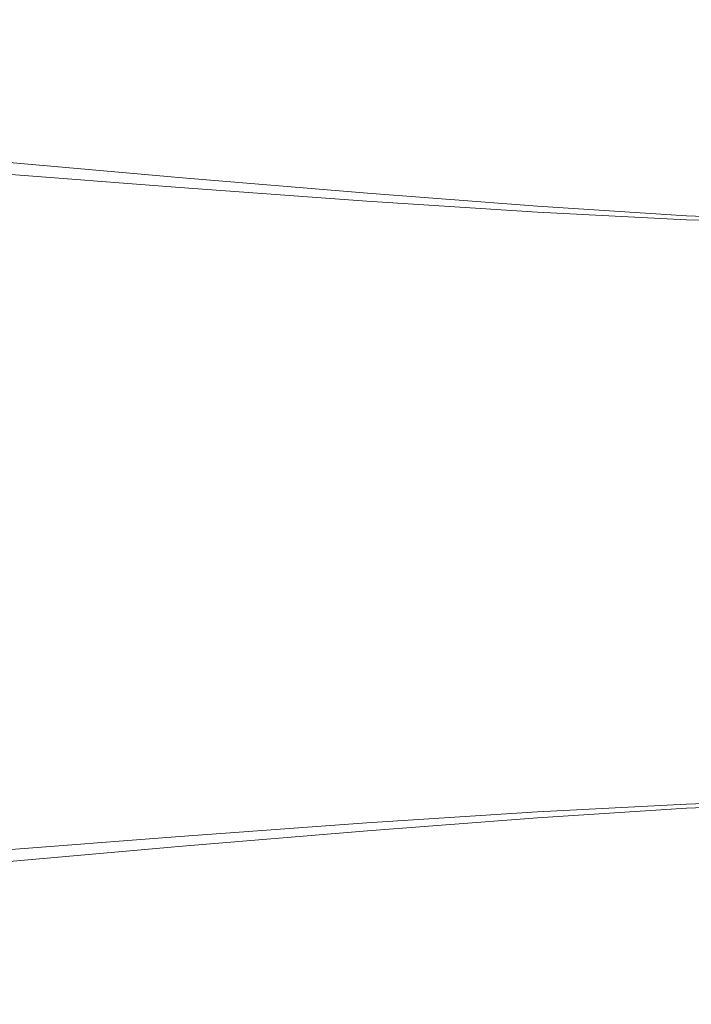
# Model space of a CAD drawing. Extents: x -257 to 108, y -95 to 0.
# Drawn here: x 37 to 53, y -59 to -35 of the extents above; entities that cross this region are included whole.
import ezdxf

# ---------------------------------------------------------------- set-up
doc = ezdxf.new("R2010")
doc.units = 0
doc.header["$LTSCALE"] = 500
doc.header["$MEASUREMENT"] = 0
doc.layers.add('FERRO_CHROM', color=7, linetype='Continuous')

msp = doc.modelspace()

# ---------------------------------------------------------------- linework, layer by layer
at = {"layer": 'FERRO_CHROM', "lineweight": 0}
for points, invisible_edges in [([(36.108, -35.002, -1.142), (36.106, -34.911, -0.005), (40.82, -35.525, -0.002), (40.822, -35.607, -1.091)], 15), ([(36.108, -34.948, 1.132), (40.822, -35.562, 1.087), (40.82, -35.525, -0.002), (36.106, -34.911, -0.005)], 15), ([(36.106, -35.214, -2.271), (36.108, -35.002, -1.142), (40.822, -35.607, -1.091), (40.826, -35.801, -2.171)], 15), ([(36.111, -35.109, 2.258), (40.828, -35.713, 2.166), (40.822, -35.562, 1.087), (36.108, -34.948, 1.132)], 15), ([(36.096, -35.54, -3.382), (36.106, -35.214, -2.271), (40.826, -35.801, -2.171), (40.829, -36.103, -3.232)], 15), ([(36.115, -35.387, 3.362), (40.837, -35.975, 3.224), (40.828, -35.713, 2.166), (36.111, -35.109, 2.258)], 15), ([(36.074, -35.973, -4.467), (36.096, -35.54, -3.382), (40.829, -36.103, -3.232), (40.829, -36.507, -4.264)], 15), ([(36.12, -35.778, 4.435), (40.848, -36.343, 4.251), (40.837, -35.975, 3.224), (36.115, -35.387, 3.362)], 15), ([(40.822, -35.607, -1.091), (40.82, -35.525, -0.002), (45.305, -36.099, 0), (45.309, -36.172, -1.047)], 15), ([(40.822, -35.562, 1.087), (45.309, -36.136, 1.046), (45.305, -36.099, 0), (40.82, -35.525, -0.002)], 15), ([(36.12, -35.778, 4.435), (36.126, -36.278, 5.465), (40.86, -36.813, 5.237), (40.848, -36.343, 4.251)], 15), ([(40.828, -35.713, 2.166), (45.32, -36.278, 2.083), (45.309, -36.136, 1.046), (40.822, -35.562, 1.087)], 15), ([(40.826, -35.801, -2.171), (40.822, -35.607, -1.091), (45.309, -36.172, -1.047), (45.319, -36.348, -2.084)], 15), ([(40.837, -35.975, 3.224), (45.335, -36.523, 3.099), (45.32, -36.278, 2.083), (40.828, -35.713, 2.166)], 15), ([(36.074, -35.973, -4.467), (40.829, -36.507, -4.264), (40.822, -37.006, -5.258), (36.033, -36.505, -5.518)], 15), ([(40.829, -36.103, -3.232), (40.826, -35.801, -2.171), (45.319, -36.348, -2.084), (45.333, -36.625, -3.101)], 15), ([(40.848, -36.343, 4.251), (45.354, -36.866, 4.086), (45.335, -36.523, 3.099), (40.837, -35.975, 3.224)], 15), ([(40.829, -36.507, -4.264), (40.829, -36.103, -3.232), (45.333, -36.625, -3.101), (45.349, -36.997, -4.089)], 15), ([(45.309, -36.172, -1.047), (45.305, -36.099, 0), (49.405, -36.609, 0), (49.411, -36.671, -1.012)], 15), ([(45.309, -36.136, 1.046), (49.411, -36.644, 1.012), (49.405, -36.609, 0), (45.305, -36.099, 0)], 15), ([(45.32, -36.278, 2.083), (49.428, -36.777, 2.014), (49.411, -36.644, 1.012), (45.309, -36.136, 1.046)], 15), ([(45.319, -36.348, -2.084), (45.309, -36.172, -1.047), (49.411, -36.671, -1.012), (49.428, -36.829, -2.014)], 15), ([(36.033, -36.505, -5.518), (40.822, -37.006, -5.258), (40.815, -37.597, -6.202), (35.991, -37.134, -6.518)], 15), ([(36.126, -36.278, 5.465), (36.132, -36.881, 6.443), (40.872, -37.381, 6.172), (40.86, -36.813, 5.237)], 15), ([(40.829, -36.507, -4.264), (45.349, -36.997, -4.089), (45.365, -37.461, -5.037), (40.822, -37.006, -5.258)], 15), ([(40.848, -36.343, 4.251), (40.86, -36.813, 5.237), (45.375, -37.307, 5.032), (45.354, -36.866, 4.086)], 15), ([(45.333, -36.625, -3.101), (45.319, -36.348, -2.084), (49.428, -36.829, -2.014), (49.453, -37.08, -2.996)], 15), ([(45.335, -36.523, 3.099), (49.453, -37.003, 2.996), (49.428, -36.777, 2.014), (45.32, -36.278, 2.083)], 15), ([(45.349, -36.997, -4.089), (45.333, -36.625, -3.101), (49.453, -37.08, -2.996), (49.483, -37.421, -3.948)], 15), ([(45.354, -36.866, 4.086), (49.483, -37.323, 3.948), (49.453, -37.003, 2.996), (45.335, -36.523, 3.099)], 15), ([(49.411, -36.671, -1.012), (49.405, -36.609, 0), (52.962, -37.026, 0), (52.971, -37.079, -0.988)], 15), ([(49.411, -36.644, 1.012), (52.971, -37.06, 0.988), (52.962, -37.026, 0), (49.405, -36.609, 0)], 15), ([(49.428, -36.777, 2.014), (52.996, -37.182, 1.966), (52.971, -37.06, 0.988), (49.411, -36.644, 1.012)], 15), ([(49.428, -36.829, -2.014), (49.411, -36.671, -1.012), (52.971, -37.079, -0.988), (52.996, -37.218, -1.966)], 15), ([(36.132, -36.881, 6.443), (36.138, -37.583, 7.358), (40.883, -38.044, 7.046), (40.872, -37.381, 6.172)], 15), ([(40.86, -36.813, 5.237), (40.872, -37.381, 6.172), (45.396, -37.84, 5.927), (45.375, -37.307, 5.032)], 15), ([(45.354, -36.866, 4.086), (45.375, -37.307, 5.032), (49.516, -37.733, 4.86), (49.483, -37.323, 3.948)], 15), ([(49.453, -37.003, 2.996), (53.033, -37.39, 2.923), (52.996, -37.182, 1.966), (49.428, -36.777, 2.014)], 15), ([(49.453, -37.08, -2.996), (49.428, -36.829, -2.014), (52.996, -37.218, -1.966), (53.033, -37.444, -2.923)], 15), ([(35.991, -37.134, -6.518), (40.815, -37.597, -6.202), (40.814, -38.274, -7.083), (35.964, -37.853, -7.451)], 15), ([(40.822, -37.006, -5.258), (45.365, -37.461, -5.037), (45.382, -38.013, -5.935), (40.815, -37.597, -6.202)], 15), ([(45.349, -36.997, -4.089), (49.483, -37.421, -3.948), (49.516, -37.849, -4.86), (45.365, -37.461, -5.037)], 15), ([(49.483, -37.323, 3.948), (53.078, -37.686, 3.85), (53.033, -37.39, 2.923), (49.453, -37.003, 2.996)], 15), ([(49.483, -37.421, -3.948), (49.453, -37.08, -2.996), (53.033, -37.444, -2.923), (53.078, -37.754, -3.85)], 15), ([(55.831, -37.356, 0.977), (55.818, -37.324, 0), (52.962, -37.026, 0), (52.971, -37.06, 0.988)], 15), ([(55.831, -37.369, -0.977), (52.971, -37.079, -0.988), (52.962, -37.026, 0), (55.818, -37.324, 0)], 15), ([(55.867, -37.467, 1.942), (55.831, -37.356, 0.977), (52.971, -37.06, 0.988), (52.996, -37.182, 1.966)], 15), ([(55.867, -37.491, -1.942), (52.996, -37.218, -1.966), (52.971, -37.079, -0.988), (55.831, -37.369, -0.977)], 15), ([(55.92, -37.657, 2.887), (55.867, -37.467, 1.942), (52.996, -37.182, 1.966), (53.033, -37.39, 2.923)], 15), ([(55.92, -37.693, -2.887), (53.033, -37.444, -2.923), (52.996, -37.218, -1.966), (55.867, -37.491, -1.942)], 15), ([(40.872, -37.381, 6.172), (40.883, -38.044, 7.046), (45.416, -38.464, 6.762), (45.396, -37.84, 5.927)], 15), ([(45.365, -37.461, -5.037), (49.516, -37.849, -4.86), (49.55, -38.363, -5.721), (45.382, -38.013, -5.935)], 15), ([(45.375, -37.307, 5.032), (45.396, -37.84, 5.927), (49.55, -38.233, 5.721), (49.516, -37.733, 4.86)], 15), ([(49.483, -37.323, 3.948), (49.516, -37.733, 4.86), (53.128, -38.067, 4.735), (53.078, -37.686, 3.85)], 15), ([(49.483, -37.421, -3.948), (53.078, -37.754, -3.85), (53.128, -38.148, -4.735), (49.516, -37.849, -4.86)], 15), ([(55.984, -37.928, 3.8), (55.92, -37.657, 2.887), (53.033, -37.39, 2.923), (53.078, -37.686, 3.85)], 15), ([(55.984, -37.974, -3.8), (53.078, -37.754, -3.85), (53.033, -37.444, -2.923), (55.92, -37.693, -2.887)], 15), ([(36.138, -37.583, 7.358), (36.143, -38.378, 8.198), (40.894, -38.796, 7.848), (40.883, -38.044, 7.046)], 15), ([(40.815, -37.597, -6.202), (45.382, -38.013, -5.935), (45.399, -38.649, -6.771), (40.814, -38.274, -7.083)], 15), ([(55.984, -37.928, 3.8), (53.078, -37.686, 3.85), (53.128, -38.067, 4.735), (56.055, -38.282, 4.67)], 15), ([(35.964, -37.853, -7.451), (40.814, -38.274, -7.083), (40.823, -39.033, -7.889), (35.967, -38.658, -8.302)], 11), ([(45.396, -37.84, 5.927), (45.416, -38.464, 6.762), (49.583, -38.819, 6.522), (49.55, -38.233, 5.721)], 15), ([(49.516, -37.733, 4.86), (49.55, -38.233, 5.721), (53.179, -38.534, 5.57), (53.128, -38.067, 4.735)], 15), ([(49.516, -37.849, -4.86), (53.128, -38.148, -4.735), (53.179, -38.625, -5.57), (49.55, -38.363, -5.721)], 15), ([(55.984, -37.974, -3.8), (56.055, -38.337, -4.67), (53.128, -38.148, -4.735), (53.078, -37.754, -3.85)], 15), ([(40.883, -38.044, 7.046), (40.894, -38.796, 7.848), (45.434, -39.174, 7.527), (45.416, -38.464, 6.762)], 15), ([(45.382, -38.013, -5.935), (49.55, -38.363, -5.721), (49.583, -38.959, -6.522), (45.399, -38.649, -6.771)], 15), ([(56.055, -38.282, 4.67), (53.128, -38.067, 4.735), (53.179, -38.534, 5.57), (56.129, -38.72, 5.487)], 15), ([(56.055, -38.337, -4.67), (56.129, -38.781, -5.487), (53.179, -38.625, -5.57), (53.128, -38.148, -4.735)], 15), ([(36.147, -39.262, 8.955), (40.901, -39.634, 8.568), (40.894, -38.796, 7.848), (36.143, -38.378, 8.198)], 11), ([(40.814, -38.274, -7.083), (45.399, -38.649, -6.771), (45.417, -39.364, -7.537), (40.823, -39.033, -7.889)], 11), ([(49.55, -38.233, 5.721), (49.583, -38.819, 6.522), (53.228, -39.087, 6.343), (53.179, -38.534, 5.57)], 15), ([(49.55, -38.363, -5.721), (53.179, -38.625, -5.57), (53.228, -39.185, -6.343), (49.583, -38.959, -6.522)], 15), ([(36.018, -39.544, -9.055), (35.967, -38.658, -8.302), (40.823, -39.033, -7.889), (40.85, -39.869, -8.607)], 15), ([(45.399, -38.649, -6.771), (49.583, -38.959, -6.522), (49.611, -39.634, -7.253), (45.417, -39.364, -7.537)], 11), ([(45.416, -38.464, 6.762), (45.434, -39.174, 7.527), (49.611, -39.491, 7.253), (49.583, -38.819, 6.522)], 15), ([(56.129, -38.72, 5.487), (53.179, -38.534, 5.57), (53.228, -39.087, 6.343), (56.198, -39.244, 6.24)], 15), ([(56.129, -38.781, -5.487), (56.198, -39.309, -6.24), (53.228, -39.185, -6.343), (53.179, -38.625, -5.57)], 15), ([(40.901, -39.634, 8.568), (45.448, -39.969, 8.211), (45.434, -39.174, 7.527), (40.894, -38.796, 7.848)], 11), ([(49.583, -38.819, 6.522), (49.611, -39.491, 7.253), (53.271, -39.726, 7.044), (53.228, -39.087, 6.343)], 15), ([(40.85, -39.869, -8.607), (40.823, -39.033, -7.889), (45.417, -39.364, -7.537), (45.435, -40.155, -8.221)], 15), ([(49.583, -38.959, -6.522), (53.228, -39.185, -6.343), (53.271, -39.825, -7.044), (49.611, -39.634, -7.253)], 11), ([(56.198, -39.244, 6.24), (53.228, -39.087, 6.343), (53.271, -39.726, 7.044), (56.259, -39.855, 6.919)], 15), ([(36.15, -40.223, 9.624), (40.907, -40.547, 9.202), (40.901, -39.634, 8.568), (36.147, -39.262, 8.955)], 15), ([(45.435, -40.155, -8.221), (45.417, -39.364, -7.537), (49.611, -39.634, -7.253), (49.634, -40.386, -7.903)], 15), ([(45.448, -39.969, 8.211), (49.634, -40.247, 7.903), (49.611, -39.491, 7.253), (45.434, -39.174, 7.527)], 11), ([(56.198, -39.309, -6.24), (56.259, -39.922, -6.919), (53.271, -39.825, -7.044), (53.228, -39.185, -6.343)], 13), ([(36.097, -40.499, -9.71), (36.018, -39.544, -9.055), (40.85, -39.869, -8.607), (40.886, -40.772, -9.237)], 15), ([(40.907, -40.547, 9.202), (45.458, -40.837, 8.812), (45.448, -39.969, 8.211), (40.901, -39.634, 8.568)], 15), ([(49.634, -40.247, 7.903), (53.304, -40.449, 7.664), (53.271, -39.726, 7.044), (49.611, -39.491, 7.253)], 11), ([(49.634, -40.386, -7.903), (49.611, -39.634, -7.253), (53.271, -39.825, -7.044), (53.304, -40.547, -7.664)], 15), ([(40.886, -40.772, -9.237), (40.85, -39.869, -8.607), (45.435, -40.155, -8.221), (45.453, -41.012, -8.82)], 15), ([(56.307, -40.554, 7.512), (56.259, -39.855, 6.919), (53.271, -39.726, 7.044), (53.304, -40.449, 7.664)], 13), ([(56.307, -40.619, -7.512), (53.304, -40.547, -7.664), (53.271, -39.825, -7.044), (56.259, -39.922, -6.919)], 15), ([(45.458, -40.837, 8.812), (49.65, -41.076, 8.471), (49.634, -40.247, 7.903), (45.448, -39.969, 8.211)], 15), ([(36.152, -41.251, 10.201), (40.912, -41.524, 9.749), (40.907, -40.547, 9.202), (36.15, -40.223, 9.624)], 15), ([(45.453, -41.012, -8.82), (45.435, -40.155, -8.221), (49.634, -40.386, -7.903), (49.65, -41.206, -8.471)], 15), ([(49.65, -41.076, 8.471), (53.329, -41.247, 8.202), (53.304, -40.449, 7.664), (49.634, -40.247, 7.903)], 15), ([(36.184, -41.51, -10.269), (36.097, -40.499, -9.71), (40.886, -40.772, -9.237), (40.925, -41.729, -9.776)], 15), ([(40.912, -41.524, 9.749), (45.466, -41.768, 9.327), (45.458, -40.837, 8.812), (40.907, -40.547, 9.202)], 15), ([(49.65, -41.206, -8.471), (49.634, -40.386, -7.903), (53.304, -40.547, -7.664), (53.329, -41.338, -8.202)], 15), ([(56.343, -41.331, 8.022), (56.307, -40.554, 7.512), (53.304, -40.449, 7.664), (53.329, -41.247, 8.202)], 15), ([(56.343, -41.392, -8.022), (53.329, -41.338, -8.202), (53.304, -40.547, -7.664), (56.307, -40.619, -7.512)], 15), ([(40.925, -41.729, -9.776), (40.886, -40.772, -9.237), (45.453, -41.012, -8.82), (45.469, -41.926, -9.334)], 15), ([(45.466, -41.768, 9.327), (49.662, -41.968, 8.956), (49.65, -41.076, 8.471), (45.458, -40.837, 8.812)], 15), ([(45.469, -41.926, -9.334), (45.453, -41.012, -8.82), (49.65, -41.206, -8.471), (49.662, -42.084, -8.956)], 15), ([(49.662, -41.968, 8.956), (53.347, -42.108, 8.657), (53.329, -41.247, 8.202), (49.65, -41.076, 8.471)], 15), ([(36.154, -42.334, 10.682), (40.914, -42.555, 10.203), (40.912, -41.524, 9.749), (36.152, -41.251, 10.201)], 15), ([(49.662, -42.084, -8.956), (49.65, -41.206, -8.471), (53.329, -41.338, -8.202), (53.347, -42.189, -8.657)], 15), ([(56.368, -42.175, 8.45), (56.343, -41.331, 8.022), (53.329, -41.247, 8.202), (53.347, -42.108, 8.657)], 15), ([(56.368, -42.229, -8.45), (53.347, -42.189, -8.657), (53.329, -41.338, -8.202), (56.343, -41.392, -8.022)], 15), ([(36.262, -42.563, -10.732), (36.184, -41.51, -10.269), (40.925, -41.729, -9.776), (40.958, -42.732, -10.223)], 15), ([(40.914, -42.555, 10.203), (45.471, -42.751, 9.754), (45.466, -41.768, 9.327), (40.912, -41.524, 9.749)], 15), ([(40.958, -42.732, -10.223), (40.925, -41.729, -9.776), (45.469, -41.926, -9.334), (45.482, -42.885, -9.759)], 15), ([(45.471, -42.751, 9.754), (49.67, -42.911, 9.356), (49.662, -41.968, 8.956), (45.466, -41.768, 9.327)], 15), ([(45.482, -42.885, -9.759), (45.469, -41.926, -9.334), (49.662, -42.084, -8.956), (49.67, -43.009, -9.356)], 15), ([(49.67, -42.911, 9.356), (53.359, -43.023, 9.03), (53.347, -42.108, 8.657), (49.662, -41.968, 8.956)], 15), ([(49.67, -43.009, -9.356), (49.662, -42.084, -8.956), (53.347, -42.189, -8.657), (53.359, -43.091, -9.03)], 15), ([(56.385, -43.073, 8.797), (56.368, -42.175, 8.45), (53.347, -42.108, 8.657), (53.359, -43.023, 9.03)], 15), ([(56.385, -43.119, -8.797), (53.359, -43.091, -9.03), (53.347, -42.189, -8.657), (56.368, -42.229, -8.45)], 15), ([(36.154, -42.334, 10.682), (36.155, -43.462, 11.063), (40.916, -43.628, 10.562), (40.914, -42.555, 10.203)], 15), ([(36.262, -42.563, -10.732), (40.958, -42.732, -10.223), (40.978, -43.769, -10.577), (36.31, -43.646, -11.1)], 15), ([(40.914, -42.555, 10.203), (40.916, -43.628, 10.562), (45.474, -43.777, 10.091), (45.471, -42.751, 9.754)], 15), ([(40.958, -42.732, -10.223), (45.482, -42.885, -9.759), (45.489, -43.882, -10.095), (40.978, -43.769, -10.577)], 15), ([(45.471, -42.751, 9.754), (45.474, -43.777, 10.091), (49.675, -43.897, 9.67), (49.67, -42.911, 9.356)], 15), ([(45.482, -42.885, -9.759), (49.67, -43.009, -9.356), (49.675, -43.973, -9.67), (45.489, -43.882, -10.095)], 15), ([(49.67, -42.911, 9.356), (49.675, -43.897, 9.67), (53.366, -43.98, 9.32), (53.359, -43.023, 9.03)], 15), ([(49.67, -43.009, -9.356), (53.359, -43.091, -9.03), (53.366, -44.033, -9.32), (49.675, -43.973, -9.67)], 15), ([(56.385, -43.073, 8.797), (53.359, -43.023, 9.03), (53.366, -43.98, 9.32), (56.395, -44.016, 9.064)], 15), ([(56.385, -43.119, -8.797), (56.395, -44.052, -9.064), (53.366, -44.033, -9.32), (53.359, -43.091, -9.03)], 15), ([(36.155, -43.462, 11.063), (36.155, -44.623, 11.34), (40.917, -44.734, 10.823), (40.916, -43.628, 10.562)], 15), ([(36.31, -43.646, -11.1), (40.978, -43.769, -10.577), (40.989, -44.832, -10.834), (36.335, -44.752, -11.368)], 15), ([(40.916, -43.628, 10.562), (40.917, -44.734, 10.823), (45.475, -44.834, 10.335), (45.474, -43.777, 10.091)], 15), ([(40.978, -43.769, -10.577), (45.489, -43.882, -10.095), (45.493, -44.906, -10.338), (40.989, -44.832, -10.834)], 15), ([(45.474, -43.777, 10.091), (45.475, -44.834, 10.335), (49.677, -44.914, 9.896), (49.675, -43.897, 9.67)], 15), ([(45.489, -43.882, -10.095), (49.675, -43.973, -9.67), (49.677, -44.966, -9.896), (45.493, -44.906, -10.338)], 15), ([(49.675, -43.897, 9.67), (49.677, -44.914, 9.896), (53.37, -44.969, 9.528), (53.366, -43.98, 9.32)], 15), ([(49.675, -43.973, -9.67), (53.366, -44.033, -9.32), (53.37, -45.005, -9.528), (49.677, -44.966, -9.896)], 15), ([(56.395, -44.016, 9.064), (53.366, -43.98, 9.32), (53.37, -44.969, 9.528), (56.4, -44.992, 9.253)], 15), ([(56.395, -44.052, -9.064), (56.4, -45.017, -9.253), (53.37, -45.005, -9.528), (53.366, -44.033, -9.32)], 15), ([(36.155, -44.623, 11.34), (36.155, -45.806, 11.51), (40.917, -45.862, 10.983), (40.917, -44.734, 10.823)], 15), ([(36.335, -44.752, -11.368), (40.989, -44.832, -10.834), (40.993, -45.912, -10.992), (36.345, -45.872, -11.532)], 15), ([(40.917, -44.734, 10.823), (40.917, -45.862, 10.983), (45.476, -45.912, 10.483), (45.475, -44.834, 10.335)], 15), ([(40.989, -44.832, -10.834), (45.493, -44.906, -10.338), (45.495, -45.948, -10.485), (40.993, -45.912, -10.992)], 15), ([(45.475, -44.834, 10.335), (45.476, -45.912, 10.483), (49.678, -45.952, 10.033), (49.677, -44.914, 9.896)], 15), ([(45.493, -44.906, -10.338), (49.677, -44.966, -9.896), (49.678, -45.978, -10.033), (45.495, -45.948, -10.485)], 15), ([(49.677, -44.914, 9.896), (49.678, -45.952, 10.033), (53.371, -45.979, 9.653), (53.37, -44.969, 9.528)], 15), ([(49.677, -44.966, -9.896), (53.37, -45.005, -9.528), (53.371, -45.998, -9.653), (49.678, -45.978, -10.033)], 15), ([(56.4, -44.992, 9.253), (53.37, -44.969, 9.528), (53.371, -45.979, 9.653), (56.402, -45.991, 9.365)], 15), ([(56.4, -45.017, -9.253), (56.402, -46.003, -9.365), (53.371, -45.998, -9.653), (53.37, -45.005, -9.528)], 15), ([(36.155, -45.806, 11.51), (36.155, -47, 11.568), (40.917, -47, 11.037), (40.917, -45.862, 10.983)], 15), ([(36.345, -45.872, -11.532), (40.993, -45.912, -10.992), (40.994, -47, -11.045), (36.346, -47, -11.588)], 15), ([(40.917, -45.862, 10.983), (40.917, -47, 11.037), (45.476, -47, 10.533), (45.476, -45.912, 10.483)], 15), ([(40.993, -45.912, -10.992), (45.495, -45.948, -10.485), (45.495, -47, -10.535), (40.994, -47, -11.045)], 15), ([(45.476, -45.912, 10.483), (45.476, -47, 10.533), (49.678, -47, 10.079), (49.678, -45.952, 10.033)], 15), ([(45.495, -45.948, -10.485), (49.678, -45.978, -10.033), (49.678, -47, -10.079), (45.495, -47, -10.535)], 15), ([(49.678, -45.952, 10.033), (49.678, -47, 10.079), (53.371, -47, 9.694), (53.371, -45.979, 9.653)], 15), ([(49.678, -45.978, -10.033), (53.371, -45.998, -9.653), (53.371, -47, -9.694), (49.678, -47, -10.079)], 15), ([(56.402, -45.991, 9.365), (53.371, -45.979, 9.653), (53.371, -47, 9.694), (56.402, -47, 9.402)], 15), ([(56.402, -46.003, -9.365), (56.402, -47, -9.402), (53.371, -47, -9.694), (53.371, -45.998, -9.653)], 15), ([(36.155, -48.194, 11.51), (40.917, -48.138, 10.983), (40.917, -47, 11.037), (36.155, -47, 11.568)], 15), ([(36.345, -48.128, -11.532), (36.346, -47, -11.588), (40.994, -47, -11.045), (40.993, -48.088, -10.992)], 15), ([(40.917, -48.138, 10.983), (45.476, -48.088, 10.483), (45.476, -47, 10.533), (40.917, -47, 11.037)], 15), ([(40.993, -48.088, -10.992), (40.994, -47, -11.045), (45.495, -47, -10.535), (45.495, -48.052, -10.485)], 15), ([(45.476, -48.088, 10.483), (49.678, -48.048, 10.033), (49.678, -47, 10.079), (45.476, -47, 10.533)], 15), ([(45.495, -48.052, -10.485), (45.495, -47, -10.535), (49.678, -47, -10.079), (49.678, -48.022, -10.033)], 15), ([(49.678, -48.022, -10.033), (49.678, -47, -10.079), (53.371, -47, -9.694), (53.371, -48.002, -9.653)], 15), ([(49.678, -48.048, 10.033), (53.371, -48.021, 9.653), (53.371, -47, 9.694), (49.678, -47, 10.079)], 15), ([(56.402, -48.009, 9.365), (56.402, -47, 9.402), (53.371, -47, 9.694), (53.371, -48.021, 9.653)], 15), ([(56.402, -47.997, -9.365), (53.371, -48.002, -9.653), (53.371, -47, -9.694), (56.402, -47, -9.402)], 15), ([(36.335, -49.248, -11.368), (36.345, -48.128, -11.532), (40.993, -48.088, -10.992), (40.989, -49.168, -10.834)], 15), ([(40.917, -49.265, 10.823), (45.475, -49.166, 10.335), (45.476, -48.088, 10.483), (40.917, -48.138, 10.983)], 15), ([(40.989, -49.168, -10.834), (40.993, -48.088, -10.992), (45.495, -48.052, -10.485), (45.493, -49.094, -10.338)], 15), ([(45.475, -49.166, 10.335), (49.677, -49.086, 9.896), (49.678, -48.048, 10.033), (45.476, -48.088, 10.483)], 15), ([(45.493, -49.094, -10.338), (45.495, -48.052, -10.485), (49.678, -48.022, -10.033), (49.677, -49.034, -9.896)], 15), ([(49.677, -49.034, -9.896), (49.678, -48.022, -10.033), (53.371, -48.002, -9.653), (53.37, -48.994, -9.528)], 15), ([(49.677, -49.086, 9.896), (53.37, -49.031, 9.528), (53.371, -48.021, 9.653), (49.678, -48.048, 10.033)], 15), ([(56.4, -48.983, -9.253), (53.37, -48.994, -9.528), (53.371, -48.002, -9.653), (56.402, -47.997, -9.365)], 15), ([(56.4, -49.008, 9.253), (56.402, -48.009, 9.365), (53.371, -48.021, 9.653), (53.37, -49.031, 9.528)], 15), ([(36.155, -49.377, 11.34), (40.917, -49.265, 10.823), (40.917, -48.138, 10.983), (36.155, -48.194, 11.51)], 15), ([(45.489, -50.118, -10.095), (45.493, -49.094, -10.338), (49.677, -49.034, -9.896), (49.675, -50.027, -9.67)], 15), ([(49.675, -50.027, -9.67), (49.677, -49.034, -9.896), (53.37, -48.994, -9.528), (53.366, -49.967, -9.32)], 15), ([(49.675, -50.103, 9.67), (53.366, -50.02, 9.32), (53.37, -49.031, 9.528), (49.677, -49.086, 9.896)], 15), ([(56.395, -49.948, -9.064), (53.366, -49.967, -9.32), (53.37, -48.994, -9.528), (56.4, -48.983, -9.253)], 15), ([(56.395, -49.984, 9.064), (56.4, -49.008, 9.253), (53.37, -49.031, 9.528), (53.366, -50.02, 9.32)], 15), ([(36.155, -50.538, 11.063), (40.916, -50.371, 10.562), (40.917, -49.265, 10.823), (36.155, -49.377, 11.34)], 15), ([(36.31, -50.354, -11.1), (36.335, -49.248, -11.368), (40.989, -49.168, -10.834), (40.978, -50.231, -10.577)], 15), ([(40.916, -50.371, 10.562), (45.474, -50.223, 10.091), (45.475, -49.166, 10.335), (40.917, -49.265, 10.823)], 15), ([(40.978, -50.231, -10.577), (40.989, -49.168, -10.834), (45.493, -49.094, -10.338), (45.489, -50.118, -10.095)], 15), ([(45.474, -50.223, 10.091), (49.675, -50.103, 9.67), (49.677, -49.086, 9.896), (45.475, -49.166, 10.335)], 15), ([(45.482, -51.115, -9.759), (45.489, -50.118, -10.095), (49.675, -50.027, -9.67), (49.67, -50.991, -9.356)], 15), ([(49.67, -50.991, -9.356), (49.675, -50.027, -9.67), (53.366, -49.967, -9.32), (53.359, -50.909, -9.03)], 15), ([(49.67, -51.089, 9.356), (53.359, -50.977, 9.03), (53.366, -50.02, 9.32), (49.675, -50.103, 9.67)], 15), ([(56.385, -50.881, -8.797), (53.359, -50.909, -9.03), (53.366, -49.967, -9.32), (56.395, -49.948, -9.064)], 15), ([(56.385, -50.927, 8.797), (56.395, -49.984, 9.064), (53.366, -50.02, 9.32), (53.359, -50.977, 9.03)], 15), ([(36.262, -51.437, -10.732), (36.31, -50.354, -11.1), (40.978, -50.231, -10.577), (40.958, -51.268, -10.223)], 15), ([(40.914, -51.445, 10.203), (45.471, -51.249, 9.754), (45.474, -50.223, 10.091), (40.916, -50.371, 10.562)], 15), ([(40.958, -51.268, -10.223), (40.978, -50.231, -10.577), (45.489, -50.118, -10.095), (45.482, -51.115, -9.759)], 15), ([(45.471, -51.249, 9.754), (49.67, -51.089, 9.356), (49.675, -50.103, 9.67), (45.474, -50.223, 10.091)], 15), ([(36.154, -51.666, 10.682), (40.914, -51.445, 10.203), (40.916, -50.371, 10.562), (36.155, -50.538, 11.063)], 15), ([(45.482, -51.115, -9.759), (49.67, -50.991, -9.356), (49.662, -51.916, -8.956), (45.469, -52.074, -9.334)], 15), ([(49.67, -50.991, -9.356), (53.359, -50.909, -9.03), (53.347, -51.81, -8.657), (49.662, -51.916, -8.956)], 15), ([(49.67, -51.089, 9.356), (49.662, -52.032, 8.956), (53.347, -51.892, 8.657), (53.359, -50.977, 9.03)], 15), ([(56.385, -50.881, -8.797), (56.368, -51.771, -8.45), (53.347, -51.81, -8.657), (53.359, -50.909, -9.03)], 15), ([(56.385, -50.927, 8.797), (53.359, -50.977, 9.03), (53.347, -51.892, 8.657), (56.368, -51.825, 8.45)], 15), ([(40.914, -51.445, 10.203), (40.912, -52.476, 9.749), (45.466, -52.232, 9.327), (45.471, -51.249, 9.754)], 15), ([(40.958, -51.268, -10.223), (45.482, -51.115, -9.759), (45.469, -52.074, -9.334), (40.924, -52.27, -9.776)], 15), ([(45.471, -51.249, 9.754), (45.466, -52.232, 9.327), (49.662, -52.032, 8.956), (49.67, -51.089, 9.356)], 15), ([(36.154, -51.666, 10.682), (36.152, -52.749, 10.201), (40.912, -52.476, 9.749), (40.914, -51.445, 10.203)], 15), ([(36.262, -51.437, -10.732), (40.958, -51.268, -10.223), (40.924, -52.27, -9.776), (36.184, -52.49, -10.269)], 15), ([(45.469, -52.074, -9.334), (49.662, -51.916, -8.956), (49.65, -52.794, -8.471), (45.453, -52.988, -8.82)], 15), ([(49.662, -51.916, -8.956), (53.347, -51.81, -8.657), (53.329, -52.662, -8.202), (49.65, -52.794, -8.471)], 15), ([(49.662, -52.032, 8.956), (49.65, -52.924, 8.471), (53.329, -52.753, 8.202), (53.347, -51.892, 8.657)], 15), ([(56.368, -51.771, -8.45), (56.343, -52.608, -8.022), (53.329, -52.662, -8.202), (53.347, -51.81, -8.657)], 15), ([(56.368, -51.825, 8.45), (53.347, -51.892, 8.657), (53.329, -52.753, 8.202), (56.343, -52.669, 8.022)], 15), ([(40.924, -52.27, -9.776), (45.469, -52.074, -9.334), (45.453, -52.988, -8.82), (40.886, -53.228, -9.237)], 15), ([(45.466, -52.232, 9.327), (45.458, -53.163, 8.812), (49.65, -52.924, 8.471), (49.662, -52.032, 8.956)], 15), ([(36.184, -52.49, -10.269), (40.924, -52.27, -9.776), (40.886, -53.228, -9.237), (36.097, -53.501, -9.71)], 15), ([(40.912, -52.476, 9.749), (40.907, -53.453, 9.202), (45.458, -53.163, 8.812), (45.466, -52.232, 9.327)], 15), ([(36.152, -52.749, 10.201), (36.15, -53.777, 9.624), (40.907, -53.453, 9.202), (40.912, -52.476, 9.749)], 15), ([(49.65, -52.794, -8.471), (53.329, -52.662, -8.202), (53.304, -53.453, -7.664), (49.634, -53.614, -7.903)], 15), ([(56.343, -52.608, -8.022), (56.307, -53.38, -7.512), (53.304, -53.453, -7.664), (53.329, -52.662, -8.202)], 15), ([(56.343, -52.669, 8.022), (53.329, -52.753, 8.202), (53.304, -53.551, 7.664), (56.307, -53.445, 7.512)], 15), ([(45.453, -52.988, -8.82), (49.65, -52.794, -8.471), (49.634, -53.614, -7.903), (45.435, -53.845, -8.221)], 15), ([(45.458, -53.163, 8.812), (45.448, -54.031, 8.211), (49.634, -53.753, 7.903), (49.65, -52.924, 8.471)], 15), ([(49.65, -52.924, 8.471), (49.634, -53.753, 7.903), (53.304, -53.551, 7.664), (53.329, -52.753, 8.202)], 15), ([(40.886, -53.228, -9.237), (45.453, -52.988, -8.82), (45.435, -53.845, -8.221), (40.85, -54.131, -8.607)], 15), ([(40.907, -53.453, 9.202), (40.901, -54.366, 8.568), (45.448, -54.031, 8.211), (45.458, -53.163, 8.812)], 15), ([(36.097, -53.501, -9.71), (40.886, -53.228, -9.237), (40.85, -54.131, -8.607), (36.018, -54.456, -9.055)], 15), ([(56.307, -53.38, -7.512), (56.259, -54.078, -6.919), (53.271, -54.174, -7.044), (53.304, -53.453, -7.664)], 13), ([(36.15, -53.777, 9.624), (36.147, -54.738, 8.955), (40.901, -54.366, 8.568), (40.907, -53.453, 9.202)], 15), ([(45.435, -53.845, -8.221), (49.634, -53.614, -7.903), (49.611, -54.366, -7.253), (45.417, -54.636, -7.537)], 11), ([(49.634, -53.614, -7.903), (53.304, -53.453, -7.664), (53.271, -54.174, -7.044), (49.611, -54.366, -7.253)], 11), ([(49.634, -53.753, 7.903), (49.611, -54.509, 7.253), (53.271, -54.274, 7.044), (53.304, -53.551, 7.664)], 15), ([(56.307, -53.445, 7.512), (53.304, -53.551, 7.664), (53.271, -54.274, 7.044), (56.259, -54.145, 6.919)], 11), ([(40.85, -54.131, -8.607), (45.435, -53.845, -8.221), (45.417, -54.636, -7.537), (40.823, -54.967, -7.889)], 11), ([(45.448, -54.031, 8.211), (45.434, -54.826, 7.527), (49.611, -54.509, 7.253), (49.634, -53.753, 7.903)], 15), ([(36.018, -54.456, -9.055), (40.85, -54.131, -8.607), (40.823, -54.967, -7.889), (35.967, -55.342, -8.302)], 11), ([(40.901, -54.366, 8.568), (40.894, -55.204, 7.848), (45.434, -54.826, 7.527), (45.448, -54.031, 8.211)], 15), ([(56.198, -54.691, -6.24), (53.228, -54.815, -6.343), (53.271, -54.174, -7.044), (56.259, -54.078, -6.919)], 15), ([(56.198, -54.756, 6.24), (56.259, -54.145, 6.919), (53.271, -54.274, 7.044), (53.228, -54.913, 6.343)], 15), ([(36.147, -54.738, 8.955), (36.143, -55.622, 8.198), (40.894, -55.204, 7.848), (40.901, -54.366, 8.568)], 15), ([(45.399, -55.351, -6.771), (45.417, -54.636, -7.537), (49.611, -54.366, -7.253), (49.583, -55.041, -6.522)], 15), ([(49.583, -55.041, -6.522), (49.611, -54.366, -7.253), (53.271, -54.174, -7.044), (53.228, -54.815, -6.343)], 15), ([(49.583, -55.181, 6.522), (53.228, -54.913, 6.343), (53.271, -54.274, 7.044), (49.611, -54.509, 7.253)], 11), ([(40.814, -55.726, -7.083), (40.823, -54.967, -7.889), (45.417, -54.636, -7.537), (45.399, -55.351, -6.771)], 15), ([(45.416, -55.536, 6.762), (49.583, -55.181, 6.522), (49.611, -54.509, 7.253), (45.434, -54.826, 7.527)], 11), ([(40.883, -55.956, 7.046), (45.416, -55.536, 6.762), (45.434, -54.826, 7.527), (40.894, -55.204, 7.848)], 11), ([(49.55, -55.637, -5.721), (49.583, -55.041, -6.522), (53.228, -54.815, -6.343), (53.179, -55.374, -5.57)], 15), ([(56.129, -55.219, -5.487), (53.179, -55.374, -5.57), (53.228, -54.815, -6.343), (56.198, -54.691, -6.24)], 15), ([(56.129, -55.279, 5.487), (56.198, -54.756, 6.24), (53.228, -54.913, 6.343), (53.179, -55.466, 5.57)], 15), ([(35.964, -56.147, -7.451), (35.967, -55.342, -8.302), (40.823, -54.967, -7.889), (40.814, -55.726, -7.083)], 15), ([(45.382, -55.987, -5.935), (45.399, -55.351, -6.771), (49.583, -55.041, -6.522), (49.55, -55.637, -5.721)], 15), ([(49.55, -55.767, 5.721), (53.179, -55.466, 5.57), (53.228, -54.913, 6.343), (49.583, -55.181, 6.522)], 15), ([(36.138, -56.417, 7.357), (40.883, -55.956, 7.046), (40.894, -55.204, 7.848), (36.143, -55.622, 8.198)], 11), ([(40.815, -56.403, -6.202), (40.814, -55.726, -7.083), (45.399, -55.351, -6.771), (45.382, -55.987, -5.935)], 15), ([(45.396, -56.16, 5.927), (49.55, -55.767, 5.721), (49.583, -55.181, 6.522), (45.416, -55.536, 6.762)], 15), ([(56.055, -55.663, -4.67), (53.128, -55.852, -4.735), (53.179, -55.374, -5.57), (56.129, -55.219, -5.487)], 15), ([(56.055, -55.718, 4.67), (56.129, -55.279, 5.487), (53.179, -55.466, 5.57), (53.128, -55.933, 4.735)], 15), ([(40.872, -56.619, 6.172), (45.396, -56.16, 5.927), (45.416, -55.536, 6.762), (40.883, -55.956, 7.046)], 15), ([(49.516, -56.151, -4.86), (49.55, -55.637, -5.721), (53.179, -55.374, -5.57), (53.128, -55.852, -4.735)], 15), ([(49.516, -56.267, 4.86), (53.128, -55.933, 4.735), (53.179, -55.466, 5.57), (49.55, -55.767, 5.721)], 15), ([(35.991, -56.866, -6.518), (35.964, -56.147, -7.451), (40.814, -55.726, -7.083), (40.815, -56.403, -6.202)], 15), ([(45.365, -56.539, -5.037), (45.382, -55.987, -5.935), (49.55, -55.637, -5.721), (49.516, -56.151, -4.86)], 15), ([(45.375, -56.693, 5.032), (49.516, -56.267, 4.86), (49.55, -55.767, 5.721), (45.396, -56.16, 5.927)], 15), ([(55.984, -56.026, -3.8), (53.078, -56.246, -3.85), (53.128, -55.852, -4.735), (56.055, -55.663, -4.67)], 15), ([(55.984, -56.072, 3.8), (56.055, -55.718, 4.67), (53.128, -55.933, 4.735), (53.078, -56.314, 3.85)], 15), ([(36.132, -57.119, 6.443), (40.872, -56.619, 6.172), (40.883, -55.956, 7.046), (36.138, -56.417, 7.357)], 15), ([(40.822, -56.994, -5.258), (40.815, -56.403, -6.202), (45.382, -55.987, -5.935), (45.365, -56.539, -5.037)], 15), ([(49.483, -56.579, -3.948), (49.516, -56.151, -4.86), (53.128, -55.852, -4.735), (53.078, -56.246, -3.85)], 15), ([(49.483, -56.677, 3.948), (53.078, -56.314, 3.85), (53.128, -55.933, 4.735), (49.516, -56.267, 4.86)], 15), ([(55.984, -56.026, -3.8), (55.92, -56.307, -2.887), (53.033, -56.556, -2.923), (53.078, -56.246, -3.85)], 15), ([(55.984, -56.072, 3.8), (53.078, -56.314, 3.85), (53.033, -56.61, 2.923), (55.92, -56.343, 2.887)], 15), ([(40.86, -57.187, 5.237), (45.375, -56.693, 5.032), (45.396, -56.16, 5.927), (40.872, -56.619, 6.172)], 15), ([(45.349, -57.003, -4.089), (45.365, -56.539, -5.037), (49.516, -56.151, -4.86), (49.483, -56.579, -3.948)], 15), ([(45.354, -57.133, 4.086), (49.483, -56.677, 3.948), (49.516, -56.267, 4.86), (45.375, -56.693, 5.032)], 15), ([(49.483, -56.579, -3.948), (53.078, -56.246, -3.85), (53.033, -56.556, -2.923), (49.453, -56.92, -2.996)], 15), ([(49.483, -56.677, 3.948), (49.453, -56.997, 2.996), (53.033, -56.61, 2.923), (53.078, -56.314, 3.85)], 15), ([(55.92, -56.307, -2.887), (55.867, -56.509, -1.942), (52.996, -56.782, -1.966), (53.033, -56.556, -2.923)], 15), ([(36.033, -57.495, -5.518), (35.991, -56.866, -6.518), (40.815, -56.403, -6.202), (40.822, -56.994, -5.258)], 15), ([(40.829, -57.493, -4.264), (40.822, -56.994, -5.258), (45.365, -56.539, -5.037), (45.349, -57.003, -4.089)], 15), ([(49.453, -56.92, -2.996), (53.033, -56.556, -2.923), (52.996, -56.782, -1.966), (49.428, -57.171, -2.014)], 15), ([(55.867, -56.509, -1.942), (55.831, -56.631, -0.977), (52.971, -56.921, -0.988), (52.996, -56.782, -1.966)], 15), ([(55.867, -56.533, 1.942), (52.996, -56.818, 1.966), (52.971, -56.94, 0.988), (55.831, -56.643, 0.977)], 15), ([(55.92, -56.343, 2.887), (53.033, -56.61, 2.923), (52.996, -56.818, 1.966), (55.867, -56.533, 1.942)], 15), ([(36.126, -57.722, 5.465), (40.86, -57.187, 5.237), (40.872, -56.619, 6.172), (36.132, -57.119, 6.443)], 15), ([(40.848, -57.657, 4.251), (45.354, -57.133, 4.086), (45.375, -56.693, 5.032), (40.86, -57.187, 5.237)], 15), ([(45.349, -57.003, -4.089), (49.483, -56.579, -3.948), (49.453, -56.92, -2.996), (45.333, -57.375, -3.101)], 15), ([(45.354, -57.133, 4.086), (45.335, -57.477, 3.099), (49.453, -56.997, 2.996), (49.483, -56.677, 3.948)], 15), ([(49.428, -57.171, -2.014), (52.996, -56.782, -1.966), (52.971, -56.921, -0.988), (49.411, -57.329, -1.012)], 15), ([(49.453, -56.997, 2.996), (49.428, -57.223, 2.014), (52.996, -56.818, 1.966), (53.033, -56.61, 2.923)], 15), ([(55.831, -56.631, -0.977), (55.818, -56.676, 0), (52.962, -56.974, 0), (52.971, -56.921, -0.988)], 15), ([(55.831, -56.643, 0.977), (52.971, -56.94, 0.988), (52.962, -56.974, 0), (55.818, -56.676, 0)], 15), ([(36.074, -58.027, -4.467), (36.033, -57.495, -5.518), (40.822, -56.994, -5.258), (40.829, -57.493, -4.264)], 15), ([(40.829, -57.493, -4.264), (45.349, -57.003, -4.089), (45.333, -57.375, -3.101), (40.829, -57.897, -3.232)], 15), ([(45.333, -57.375, -3.101), (49.453, -56.92, -2.996), (49.428, -57.171, -2.014), (45.319, -57.652, -2.084)], 15), ([(45.335, -57.477, 3.099), (45.32, -57.722, 2.083), (49.428, -57.223, 2.014), (49.453, -56.997, 2.996)], 15), ([(49.411, -57.329, -1.012), (52.971, -56.921, -0.988), (52.962, -56.974, 0), (49.405, -57.391, 0)], 15), ([(49.411, -57.356, 1.012), (49.405, -57.391, 0), (52.962, -56.974, 0), (52.971, -56.94, 0.988)], 15), ([(49.428, -57.223, 2.014), (49.411, -57.356, 1.012), (52.971, -56.94, 0.988), (52.996, -56.818, 1.966)], 15), ([(36.12, -58.222, 4.435), (40.848, -57.657, 4.251), (40.86, -57.187, 5.237), (36.126, -57.722, 5.465)], 15), ([(40.848, -57.657, 4.251), (40.837, -58.025, 3.224), (45.335, -57.477, 3.099), (45.354, -57.133, 4.086)], 15), ([(45.319, -57.652, -2.084), (49.428, -57.171, -2.014), (49.411, -57.329, -1.012), (45.309, -57.828, -1.047)], 15), ([(45.32, -57.722, 2.083), (45.309, -57.864, 1.046), (49.411, -57.356, 1.012), (49.428, -57.223, 2.014)], 15), ([(36.074, -58.027, -4.467), (40.829, -57.493, -4.264), (40.829, -57.897, -3.232), (36.096, -58.46, -3.382)], 15), ([(40.829, -57.897, -3.232), (45.333, -57.375, -3.101), (45.319, -57.652, -2.084), (40.826, -58.199, -2.171)], 15), ([(40.837, -58.025, 3.224), (40.828, -58.287, 2.166), (45.32, -57.722, 2.083), (45.335, -57.477, 3.099)], 15), ([(45.309, -57.828, -1.047), (49.411, -57.329, -1.012), (49.405, -57.391, 0), (45.305, -57.9, 0)], 15), ([(45.309, -57.864, 1.046), (45.305, -57.9, 0), (49.405, -57.391, 0), (49.411, -57.356, 1.012)], 15), ([(36.12, -58.222, 4.435), (36.115, -58.613, 3.362), (40.837, -58.025, 3.224), (40.848, -57.657, 4.251)], 15), ([(40.826, -58.199, -2.171), (45.319, -57.652, -2.084), (45.309, -57.828, -1.047), (40.822, -58.393, -1.091)], 15), ([(40.828, -58.287, 2.166), (40.822, -58.438, 1.087), (45.309, -57.864, 1.046), (45.32, -57.722, 2.083)], 15), ([(36.096, -58.46, -3.382), (40.829, -57.897, -3.232), (40.826, -58.199, -2.171), (36.106, -58.786, -2.271)], 15), ([(36.115, -58.613, 3.362), (36.11, -58.891, 2.258), (40.828, -58.287, 2.166), (40.837, -58.025, 3.224)], 15), ([(40.822, -58.393, -1.091), (45.309, -57.828, -1.047), (45.305, -57.9, 0), (40.82, -58.475, -0.002)], 15), ([(40.822, -58.438, 1.087), (40.82, -58.475, -0.002), (45.305, -57.9, 0), (45.309, -57.864, 1.046)], 15), ([(36.106, -58.786, -2.271), (40.826, -58.199, -2.171), (40.822, -58.393, -1.091), (36.108, -58.998, -1.142)], 15), ([(36.108, -58.998, -1.142), (40.822, -58.393, -1.091), (40.82, -58.475, -0.002), (36.106, -59.089, -0.005)], 15), ([(36.108, -59.052, 1.132), (36.106, -59.089, -0.005), (40.82, -58.475, -0.002), (40.822, -58.438, 1.087)], 15), ([(36.11, -58.891, 2.258), (36.108, -59.052, 1.132), (40.822, -58.438, 1.087), (40.828, -58.287, 2.166)], 15)]:
    msp.add_3dface(points, dxfattribs=dict(at, invisible_edges=invisible_edges))

doc.saveas('drawing.dxf')
